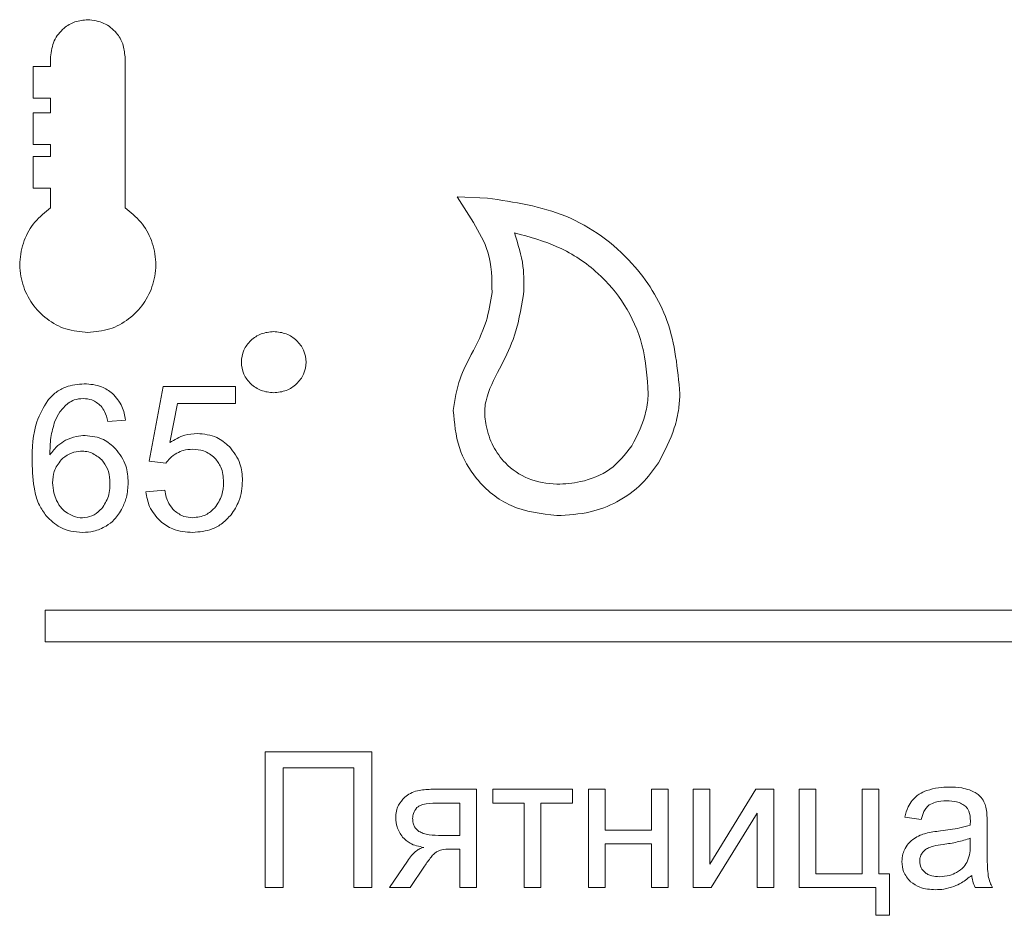
# Model space of a CAD drawing. Units: millimetres. Extents: x -1907 to 2270, y -1510 to 1249.
# Drawn here: x -1582 to -1560, y 1170 to 1191 of the extents above; entities that cross this region are included whole.
import ezdxf

# ---------------------------------------------------------------- set-up
doc = ezdxf.new("R2010")
doc.units = ezdxf.units.MM

msp = doc.modelspace()

# ---------------------------------------------------------------- linework, layer by layer
at = {"color": 7, "linetype": 'Continuous', "lineweight": 15}
for p, q in [((-1581.194, 1189.552), (-1581.194, 1189.771)), ((-1579.506, 1189.771), (-1579.506, 1186.343)), ((-1581.593, 1189.552), (-1581.194, 1189.552)), ((-1581.593, 1188.835), (-1581.593, 1189.552)), ((-1581.194, 1188.835), (-1581.593, 1188.835)), ((-1581.194, 1188.497), (-1581.194, 1188.835)), ((-1581.593, 1188.497), (-1581.194, 1188.497)), ((-1581.593, 1187.78), (-1581.593, 1188.497)), ((-1581.194, 1187.78), (-1581.593, 1187.78)), ((-1581.194, 1187.505), (-1581.194, 1187.78)), ((-1581.593, 1187.505), (-1581.194, 1187.505)), ((-1581.593, 1186.788), (-1581.593, 1187.505)), ((-1581.194, 1186.788), (-1581.593, 1186.788)), ((-1581.194, 1186.343), (-1581.194, 1186.788)), ((-1571.966, 1186.59), (-1571.282, 1186.564)), ((-1571.598, 1186.013), (-1571.966, 1186.59)), ((-1578.958, 1180.592), (-1578.638, 1182.29)), ((-1578.638, 1182.29), (-1576.995, 1182.29)), ((-1576.995, 1182.29), (-1576.995, 1181.902)), ((-1578.313, 1181.902), (-1578.491, 1181.014)), ((-1576.995, 1181.902), (-1578.313, 1181.902)), ((-1579.492, 1181.526), (-1579.896, 1181.494)), ((-1578.577, 1180.543), (-1578.958, 1180.592)), ((-1579.03, 1179.896), (-1578.604, 1179.932)), ((-1581.315, 1177.209), (-1523.044, 1177.209)), ((-1581.315, 1176.492), (-1581.315, 1177.209)), ((-1523.044, 1176.492), (-1581.315, 1176.492)), ((-1576.326, 1173.991), (-1573.905, 1173.991)), ((-1576.326, 1170.912), (-1576.326, 1173.991)), ((-1573.905, 1173.991), (-1573.905, 1170.912)), ((-1574.314, 1173.628), (-1575.919, 1173.628)), ((-1575.919, 1173.628), (-1575.919, 1170.912)), ((-1574.314, 1170.912), (-1574.314, 1173.628)), ((-1572.565, 1173.142), (-1571.532, 1173.142)), ((-1571.532, 1173.142), (-1571.532, 1170.912)), ((-1571.162, 1173.142), (-1569.35, 1173.142)), ((-1571.162, 1172.83), (-1571.162, 1173.142)), ((-1569.35, 1173.142), (-1569.35, 1172.83)), ((-1568.986, 1173.142), (-1568.608, 1173.142)), ((-1568.986, 1170.912), (-1568.986, 1173.142)), ((-1568.608, 1173.142), (-1568.608, 1172.214)), ((-1567.56, 1173.142), (-1567.182, 1173.142)), ((-1567.56, 1172.214), (-1567.56, 1173.142)), ((-1567.182, 1173.142), (-1567.182, 1170.912)), ((-1566.613, 1170.912), (-1566.613, 1173.142)), ((-1566.613, 1173.142), (-1566.235, 1173.142)), ((-1566.235, 1173.142), (-1566.235, 1171.441)), ((-1566.235, 1171.441), (-1565.187, 1173.142)), ((-1565.187, 1173.142), (-1564.78, 1173.142)), ((-1564.78, 1173.142), (-1564.78, 1170.912)), ((-1564.204, 1170.912), (-1564.204, 1173.142)), ((-1564.204, 1173.142), (-1563.826, 1173.142)), ((-1563.826, 1173.142), (-1563.826, 1171.223)), ((-1562.78, 1171.223), (-1562.78, 1173.142)), ((-1562.78, 1173.142), (-1562.402, 1173.142)), ((-1562.402, 1173.142), (-1562.402, 1171.223)), ((-1571.908, 1172.83), (-1572.445, 1172.83)), ((-1571.908, 1172.092), (-1571.908, 1172.83)), ((-1570.444, 1172.83), (-1571.162, 1172.83)), ((-1570.444, 1170.912), (-1570.444, 1172.83)), ((-1570.068, 1172.83), (-1570.068, 1170.912)), ((-1569.35, 1172.83), (-1570.068, 1172.83)), ((-1565.158, 1172.603), (-1566.206, 1170.912)), ((-1565.158, 1170.912), (-1565.158, 1172.603)), ((-1561.44, 1172.456), (-1561.81, 1172.507)), ((-1568.608, 1172.214), (-1567.56, 1172.214)), ((-1559.941, 1172.351), (-1559.941, 1171.847)), ((-1572.325, 1172.092), (-1571.908, 1172.092)), ((-1560.323, 1171.894), (-1560.323, 1172.032)), ((-1571.908, 1171.782), (-1572.126, 1171.782)), ((-1571.908, 1170.912), (-1571.908, 1171.782)), ((-1568.608, 1171.902), (-1568.608, 1170.912)), ((-1567.56, 1171.902), (-1568.608, 1171.902)), ((-1567.56, 1170.912), (-1567.56, 1171.902)), ((-1573.506, 1170.912), (-1573.098, 1171.513)), ((-1572.708, 1171.399), (-1573.037, 1170.912)), ((-1563.826, 1171.223), (-1562.78, 1171.223)), ((-1562.402, 1171.223), (-1562.159, 1171.223)), ((-1562.159, 1171.223), (-1562.159, 1170.281)), ((-1575.919, 1170.912), (-1576.326, 1170.912)), ((-1573.905, 1170.912), (-1574.314, 1170.912)), ((-1573.037, 1170.912), (-1573.506, 1170.912)), ((-1571.532, 1170.912), (-1571.908, 1170.912)), ((-1570.068, 1170.912), (-1570.444, 1170.912)), ((-1568.608, 1170.912), (-1568.986, 1170.912)), ((-1567.182, 1170.912), (-1567.56, 1170.912)), ((-1566.206, 1170.912), (-1566.613, 1170.912)), ((-1564.78, 1170.912), (-1565.158, 1170.912)), ((-1562.47, 1170.912), (-1564.204, 1170.912)), ((-1562.47, 1170.281), (-1562.47, 1170.912)), ((-1559.821, 1170.912), (-1560.216, 1170.912)), ((-1562.159, 1170.281), (-1562.47, 1170.281))]:
    msp.add_line(p, q, dxfattribs=at)
for points, knots in [([(-1581.194, 1189.771), (-1581.177, 1189.897), (-1581.145, 1190.144), (-1580.92, 1190.418), (-1580.644, 1190.585), (-1580.449, 1190.605), (-1580.35, 1190.615)], [0, 0, 0, 0, 0.283529, 0.55796, 0.775186, 1, 1, 1, 1]), ([(-1580.35, 1190.615), (-1580.224, 1190.598), (-1579.977, 1190.566), (-1579.703, 1190.341), (-1579.536, 1190.066), (-1579.516, 1189.871), (-1579.506, 1189.771)], [0, 0, 0, 0, 0.283559, 0.557943, 0.77515, 1, 1, 1, 1]), ([(-1571.282, 1186.564), (-1570.672, 1186.473), (-1569.446, 1186.292), (-1567.997, 1185.232), (-1567.067, 1183.769), (-1566.966, 1182.69), (-1566.913, 1182.12)], [0, 0, 0, 0, 0.265568, 0.533779, 0.753808, 1, 1, 1, 1]), ([(-1580.35, 1183.513), (-1580.518, 1183.529), (-1580.849, 1183.56), (-1581.29, 1183.803), (-1581.633, 1184.155), (-1581.852, 1184.605), (-1581.918, 1185.107), (-1581.818, 1185.602), (-1581.575, 1186.04), (-1581.32, 1186.242), (-1581.194, 1186.343)], [0, 0, 0, 0, 0.127959, 0.2516, 0.374225, 0.498138, 0.62672, 0.754, 0.877395, 1, 1, 1, 1]), ([(-1579.506, 1186.343), (-1579.379, 1186.243), (-1579.125, 1186.04), (-1578.882, 1185.602), (-1578.781, 1185.108), (-1578.847, 1184.605), (-1579.067, 1184.155), (-1579.41, 1183.803), (-1579.85, 1183.56), (-1580.181, 1183.529), (-1580.35, 1183.513)], [0, 0, 0, 0, 0.122612, 0.245998, 0.373269, 0.501865, 0.625776, 0.748401, 0.872043, 1, 1, 1, 1]), ([(-1571.176, 1184.421), (-1571.18, 1184.733), (-1571.188, 1185.301), (-1571.471, 1185.792), (-1571.598, 1186.013)], [0, 0, 0, 0, 0.549415, 1, 1, 1, 1]), ([(-1567.63, 1182.12), (-1567.655, 1182.495), (-1567.704, 1183.203), (-1568.127, 1184.15), (-1568.777, 1184.918), (-1569.64, 1185.498), (-1570.327, 1185.682), (-1570.669, 1185.773)], [0, 0, 0, 0, 0.216786, 0.409073, 0.589224, 0.795856, 1, 1, 1, 1]), ([(-1570.669, 1185.773), (-1570.588, 1185.523), (-1570.441, 1185.067), (-1570.454, 1184.589), (-1570.46, 1184.375)], [0, 0, 0, 0, 0.550449, 1, 1, 1, 1]), ([(-1571.647, 1183.011), (-1571.521, 1183.256), (-1571.29, 1183.702), (-1571.211, 1184.197), (-1571.176, 1184.421)], [0, 0, 0, 0, 0.548042, 1, 1, 1, 1]), ([(-1570.46, 1184.375), (-1570.52, 1184.028), (-1570.622, 1183.439), (-1570.894, 1182.908), (-1571.006, 1182.69)], [0, 0, 0, 0, 0.588978, 1, 1, 1, 1]), ([(-1576.132, 1182.144), (-1576.229, 1182.154), (-1576.419, 1182.175), (-1576.661, 1182.335), (-1576.825, 1182.562), (-1576.885, 1182.839), (-1576.825, 1183.117), (-1576.661, 1183.344), (-1576.419, 1183.503), (-1576.229, 1183.524), (-1576.132, 1183.535)], [0, 0, 0, 0, 0.130195, 0.254334, 0.376045, 0.500117, 0.62411, 0.745734, 0.869816, 1, 1, 1, 1]), ([(-1576.132, 1183.535), (-1576.034, 1183.524), (-1575.844, 1183.503), (-1575.602, 1183.344), (-1575.437, 1183.117), (-1575.378, 1182.839), (-1575.437, 1182.562), (-1575.602, 1182.335), (-1575.844, 1182.175), (-1576.034, 1182.154), (-1576.132, 1182.144)], [0, 0, 0, 0, 0.130235, 0.254318, 0.375921, 0.499883, 0.623924, 0.745614, 0.869755, 1, 1, 1, 1]), ([(-1572.057, 1181.743), (-1572.02, 1181.987), (-1571.952, 1182.433), (-1571.742, 1182.831), (-1571.647, 1183.011)], [0, 0, 0, 0, 0.547873, 1, 1, 1, 1]), ([(-1571.006, 1182.69), (-1571.131, 1182.453), (-1571.282, 1182.167), (-1571.356, 1181.718), (-1571.317, 1181.364), (-1571.174, 1180.928), (-1570.86, 1180.492), (-1570.361, 1180.151), (-1569.745, 1180.045), (-1569.106, 1180.112), (-1568.461, 1180.36), (-1568.156, 1180.744), (-1568.004, 1180.937)], [0, 0, 0, 0, 0.141952, 0.171289, 0.242577, 0.330294, 0.414678, 0.526499, 0.644558, 0.741015, 0.870689, 1, 1, 1, 1]), ([(-1581.261, 1181.97), (-1581.201, 1182.034), (-1581.083, 1182.161), (-1580.801, 1182.316), (-1580.573, 1182.336), (-1580.43, 1182.348)], [0, 0, 0, 0, 0.27889, 0.549151, 1, 1, 1, 1]), ([(-1580.43, 1182.348), (-1580.294, 1182.339), (-1580.06, 1182.322), (-1579.87, 1182.187), (-1579.791, 1182.13)], [0, 0, 0, 0, 0.57998, 1, 1, 1, 1]), ([(-1579.791, 1182.13), (-1579.708, 1182.036), (-1579.553, 1181.861), (-1579.512, 1181.632), (-1579.492, 1181.526)], [0, 0, 0, 0, 0.536647, 1, 1, 1, 1]), ([(-1568.004, 1180.937), (-1567.873, 1181.193), (-1567.682, 1181.569), (-1567.642, 1181.986), (-1567.63, 1182.12)], [0, 0, 0, 0, 0.679518, 1, 1, 1, 1]), ([(-1566.913, 1182.12), (-1566.92, 1182.01), (-1566.936, 1181.75), (-1567.059, 1181.207), (-1567.264, 1180.812), (-1567.399, 1180.552)], [0, 0, 0, 0, 0.1984022, 0.4729217, 1, 1, 1, 1]), ([(-1581.615, 1180.577), (-1581.61, 1180.889), (-1581.601, 1181.387), (-1581.353, 1181.812), (-1581.261, 1181.97)], [0, 0, 0, 0, 0.628384, 1, 1, 1, 1]), ([(-1580.795, 1181.907), (-1580.863, 1181.845), (-1580.992, 1181.729), (-1581.063, 1181.572), (-1581.097, 1181.498)], [0, 0, 0, 0, 0.532896, 1, 1, 1, 1]), ([(-1580.455, 1182.015), (-1580.524, 1182.009), (-1580.647, 1182), (-1580.75, 1181.935), (-1580.795, 1181.907)], [0, 0, 0, 0, 0.56697, 1, 1, 1, 1]), ([(-1580.049, 1181.841), (-1580.115, 1181.897), (-1580.233, 1181.997), (-1580.387, 1182.009), (-1580.455, 1182.015)], [0, 0, 0, 0, 0.556114, 1, 1, 1, 1]), ([(-1579.896, 1181.494), (-1579.915, 1181.572), (-1579.945, 1181.698), (-1580.021, 1181.802), (-1580.049, 1181.841)], [0, 0, 0, 0, 0.6241869, 1, 1, 1, 1]), ([(-1569.706, 1179.355), (-1570.063, 1179.398), (-1570.757, 1179.481), (-1571.53, 1180.113), (-1571.981, 1180.901), (-1572.031, 1181.456), (-1572.057, 1181.743)], [0, 0, 0, 0, 0.284681, 0.554324, 0.770162, 1, 1, 1, 1]), ([(-1581.097, 1181.498), (-1581.133, 1181.375), (-1581.205, 1181.126), (-1581.209, 1180.866), (-1581.212, 1180.734)], [0, 0, 0, 0, 0.492829, 1, 1, 1, 1]), ([(-1580.854, 1181.065), (-1580.774, 1181.1), (-1580.632, 1181.163), (-1580.477, 1181.171), (-1580.41, 1181.174)], [0, 0, 0, 0, 0.5626256, 1, 1, 1, 1]), ([(-1580.41, 1181.174), (-1580.264, 1181.158), (-1580.001, 1181.129), (-1579.806, 1180.953), (-1579.719, 1180.875)], [0, 0, 0, 0, 0.554888, 1, 1, 1, 1]), ([(-1578.491, 1181.014), (-1578.381, 1181.08), (-1578.187, 1181.197), (-1577.963, 1181.214), (-1577.867, 1181.221)], [0, 0, 0, 0, 0.572492, 1, 1, 1, 1]), ([(-1577.867, 1181.221), (-1577.713, 1181.205), (-1577.437, 1181.178), (-1577.228, 1181), (-1577.136, 1180.921)], [0, 0, 0, 0, 0.560815, 1, 1, 1, 1]), ([(-1581.212, 1180.734), (-1581.155, 1180.811), (-1581.056, 1180.945), (-1580.914, 1181.029), (-1580.854, 1181.065)], [0, 0, 0, 0, 0.574541, 1, 1, 1, 1]), ([(-1577.136, 1180.921), (-1577.041, 1180.797), (-1576.865, 1180.568), (-1576.847, 1180.282), (-1576.839, 1180.151)], [0, 0, 0, 0, 0.5423, 1, 1, 1, 1]), ([(-1580.031, 1180.619), (-1580.105, 1180.68), (-1580.256, 1180.806), (-1580.535, 1180.829), (-1580.782, 1180.769), (-1580.899, 1180.669), (-1580.957, 1180.619)], [0, 0, 0, 0, 0.274868, 0.559187, 0.777713, 1, 1, 1, 1]), ([(-1579.719, 1180.875), (-1579.627, 1180.751), (-1579.458, 1180.52), (-1579.441, 1180.235), (-1579.434, 1180.104)], [0, 0, 0, 0, 0.539114, 1, 1, 1, 1]), ([(-1578.329, 1180.774), (-1578.384, 1180.739), (-1578.48, 1180.676), (-1578.548, 1180.583), (-1578.577, 1180.543)], [0, 0, 0, 0, 0.570082, 1, 1, 1, 1]), ([(-1577.975, 1180.862), (-1578.046, 1180.858), (-1578.169, 1180.851), (-1578.281, 1180.797), (-1578.329, 1180.774)], [0, 0, 0, 0, 0.569204, 1, 1, 1, 1]), ([(-1577.464, 1180.662), (-1577.546, 1180.727), (-1577.697, 1180.845), (-1577.888, 1180.857), (-1577.975, 1180.862)], [0, 0, 0, 0, 0.540816, 1, 1, 1, 1]), ([(-1581.295, 1179.348), (-1581.351, 1179.427), (-1581.472, 1179.6), (-1581.593, 1180.021), (-1581.606, 1180.356), (-1581.615, 1180.577)], [0, 0, 0, 0, 0.224717, 0.486897, 1, 1, 1, 1]), ([(-1580.957, 1180.619), (-1581.019, 1180.536), (-1581.133, 1180.381), (-1581.144, 1180.19), (-1581.149, 1180.101)], [0, 0, 0, 0, 0.536762, 1, 1, 1, 1]), ([(-1580.033, 1179.516), (-1579.975, 1179.605), (-1579.85, 1179.8), (-1579.839, 1180.125), (-1579.884, 1180.417), (-1579.984, 1180.554), (-1580.031, 1180.619)], [0, 0, 0, 0, 0.266683, 0.576113, 0.799127, 1, 1, 1, 1]), ([(-1577.27, 1180.115), (-1577.277, 1180.234), (-1577.29, 1180.437), (-1577.414, 1180.596), (-1577.464, 1180.662)], [0, 0, 0, 0, 0.587147, 1, 1, 1, 1]), ([(-1567.399, 1180.552), (-1567.517, 1180.39), (-1567.774, 1180.037), (-1568.313, 1179.653), (-1568.979, 1179.397), (-1569.45, 1179.37), (-1569.706, 1179.355)], [0, 0, 0, 0, 0.221053, 0.480732, 0.718311, 1, 1, 1, 1]), ([(-1581.149, 1180.101), (-1581.144, 1180.024), (-1581.136, 1179.885), (-1581.083, 1179.757), (-1581.06, 1179.7)], [0, 0, 0, 0, 0.55824, 1, 1, 1, 1]), ([(-1579.434, 1180.104), (-1579.44, 1179.99), (-1579.452, 1179.789), (-1579.533, 1179.606), (-1579.568, 1179.525)], [0, 0, 0, 0, 0.5643489, 1, 1, 1, 1]), ([(-1577.473, 1179.528), (-1577.407, 1179.622), (-1577.285, 1179.8), (-1577.274, 1180.014), (-1577.27, 1180.115)], [0, 0, 0, 0, 0.531208, 1, 1, 1, 1]), ([(-1576.839, 1180.151), (-1576.852, 1179.991), (-1576.874, 1179.709), (-1577.032, 1179.476), (-1577.1, 1179.376)], [0, 0, 0, 0, 0.567557, 1, 1, 1, 1]), ([(-1578.704, 1179.227), (-1578.798, 1179.332), (-1578.97, 1179.526), (-1579.011, 1179.78), (-1579.03, 1179.896)], [0, 0, 0, 0, 0.544589, 1, 1, 1, 1]), ([(-1578.604, 1179.932), (-1578.583, 1179.827), (-1578.548, 1179.652), (-1578.431, 1179.518), (-1578.384, 1179.465)], [0, 0, 0, 0, 0.598761, 1, 1, 1, 1]), ([(-1581.06, 1179.7), (-1581.024, 1179.634), (-1580.961, 1179.519), (-1580.856, 1179.441), (-1580.811, 1179.408)], [0, 0, 0, 0, 0.573563, 1, 1, 1, 1]), ([(-1580.468, 1178.974), (-1580.558, 1178.979), (-1580.734, 1178.99), (-1581.034, 1179.097), (-1581.196, 1179.252), (-1581.295, 1179.348)], [0, 0, 0, 0, 0.289717, 0.56308, 1, 1, 1, 1]), ([(-1580.811, 1179.408), (-1580.751, 1179.377), (-1580.627, 1179.312), (-1580.413, 1179.298), (-1580.196, 1179.36), (-1580.089, 1179.463), (-1580.033, 1179.516)], [0, 0, 0, 0, 0.2351567, 0.4842719, 0.7344186, 1, 1, 1, 1]), ([(-1579.568, 1179.525), (-1579.622, 1179.433), (-1579.717, 1179.27), (-1579.87, 1179.163), (-1579.936, 1179.117)], [0, 0, 0, 0, 0.570307, 1, 1, 1, 1]), ([(-1578.384, 1179.465), (-1578.315, 1179.414), (-1578.191, 1179.323), (-1578.037, 1179.312), (-1577.968, 1179.308)], [0, 0, 0, 0, 0.55222, 1, 1, 1, 1]), ([(-1577.968, 1179.308), (-1577.863, 1179.32), (-1577.673, 1179.341), (-1577.534, 1179.471), (-1577.473, 1179.528)], [0, 0, 0, 0, 0.554228, 1, 1, 1, 1]), ([(-1577.1, 1179.376), (-1577.162, 1179.307), (-1577.285, 1179.173), (-1577.579, 1179.008), (-1577.819, 1178.987), (-1577.968, 1178.974)], [0, 0, 0, 0, 0.278777, 0.548692, 1, 1, 1, 1]), ([(-1577.968, 1178.974), (-1578.125, 1178.985), (-1578.395, 1179.003), (-1578.613, 1179.161), (-1578.704, 1179.227)], [0, 0, 0, 0, 0.580643, 1, 1, 1, 1]), ([(-1579.936, 1179.117), (-1580.028, 1179.071), (-1580.197, 1178.987), (-1580.384, 1178.978), (-1580.468, 1178.974)], [0, 0, 0, 0, 0.548438, 1, 1, 1, 1]), ([(-1573.158, 1172.962), (-1573.116, 1172.993), (-1573.029, 1173.058), (-1572.827, 1173.129), (-1572.668, 1173.137), (-1572.565, 1173.142)], [0, 0, 0, 0, 0.246107, 0.512451, 1, 1, 1, 1]), ([(-1561.644, 1172.89), (-1561.593, 1172.942), (-1561.497, 1173.039), (-1561.37, 1173.09), (-1561.31, 1173.114)], [0, 0, 0, 0, 0.5301239, 1, 1, 1, 1]), ([(-1561.31, 1173.114), (-1561.222, 1173.14), (-1561.057, 1173.187), (-1560.885, 1173.191), (-1560.804, 1173.193)], [0, 0, 0, 0, 0.532613, 1, 1, 1, 1]), ([(-1560.804, 1173.193), (-1560.708, 1173.191), (-1560.55, 1173.188), (-1560.399, 1173.143), (-1560.34, 1173.126)], [0, 0, 0, 0, 0.6097799, 1, 1, 1, 1]), ([(-1560.34, 1173.126), (-1560.28, 1173.101), (-1560.182, 1173.061), (-1560.107, 1172.986), (-1560.077, 1172.957)], [0, 0, 0, 0, 0.6061755, 1, 1, 1, 1]), ([(-1573.363, 1172.491), (-1573.36, 1172.543), (-1573.354, 1172.643), (-1573.296, 1172.813), (-1573.211, 1172.905), (-1573.158, 1172.962)], [0, 0, 0, 0, 0.2927856, 0.5671929, 1, 1, 1, 1]), ([(-1561.81, 1172.507), (-1561.79, 1172.588), (-1561.755, 1172.725), (-1561.676, 1172.842), (-1561.644, 1172.89)], [0, 0, 0, 0, 0.59296, 1, 1, 1, 1]), ([(-1560.859, 1172.881), (-1560.946, 1172.879), (-1561.085, 1172.876), (-1561.207, 1172.811), (-1561.253, 1172.787)], [0, 0, 0, 0, 0.625781, 1, 1, 1, 1]), ([(-1560.428, 1172.752), (-1560.458, 1172.774), (-1560.52, 1172.821), (-1560.667, 1172.871), (-1560.783, 1172.877), (-1560.859, 1172.881)], [0, 0, 0, 0, 0.242297, 0.507826, 1, 1, 1, 1]), ([(-1560.077, 1172.957), (-1560.048, 1172.915), (-1559.994, 1172.836), (-1559.971, 1172.743), (-1559.96, 1172.7)], [0, 0, 0, 0, 0.535284, 1, 1, 1, 1]), ([(-1572.881, 1172.725), (-1572.912, 1172.684), (-1572.968, 1172.61), (-1572.975, 1172.519), (-1572.979, 1172.479)], [0, 0, 0, 0, 0.560426, 1, 1, 1, 1]), ([(-1572.445, 1172.83), (-1572.547, 1172.827), (-1572.678, 1172.824), (-1572.824, 1172.773), (-1572.863, 1172.74), (-1572.881, 1172.725)], [0, 0, 0, 0, 0.667188, 0.850478, 1, 1, 1, 1]), ([(-1561.253, 1172.787), (-1561.276, 1172.767), (-1561.324, 1172.724), (-1561.393, 1172.612), (-1561.422, 1172.518), (-1561.44, 1172.456)], [0, 0, 0, 0, 0.236357, 0.501325, 1, 1, 1, 1]), ([(-1560.321, 1172.427), (-1560.325, 1172.501), (-1560.33, 1172.598), (-1560.383, 1172.704), (-1560.413, 1172.736), (-1560.428, 1172.752)], [0, 0, 0, 0, 0.621693, 0.818053, 1, 1, 1, 1]), ([(-1559.96, 1172.7), (-1559.954, 1172.648), (-1559.941, 1172.532), (-1559.941, 1172.415), (-1559.941, 1172.351)], [0, 0, 0, 0, 0.451279, 1, 1, 1, 1]), ([(-1573.206, 1172.057), (-1573.257, 1172.131), (-1573.347, 1172.263), (-1573.358, 1172.421), (-1573.363, 1172.491)], [0, 0, 0, 0, 0.5579269, 1, 1, 1, 1]), ([(-1572.979, 1172.479), (-1572.977, 1172.444), (-1572.973, 1172.378), (-1572.933, 1172.269), (-1572.872, 1172.217), (-1572.835, 1172.186)], [0, 0, 0, 0, 0.306302, 0.580385, 1, 1, 1, 1]), ([(-1560.323, 1172.328), (-1560.323, 1172.351), (-1560.322, 1172.384), (-1560.321, 1172.417), (-1560.321, 1172.427)], [0, 0, 0, 0, 0.7008824, 1, 1, 1, 1]), ([(-1561.333, 1172.141), (-1561.28, 1172.153), (-1561.169, 1172.176), (-1561.056, 1172.19), (-1560.997, 1172.197)], [0, 0, 0, 0, 0.479349, 1, 1, 1, 1]), ([(-1560.997, 1172.197), (-1560.851, 1172.215), (-1560.623, 1172.243), (-1560.402, 1172.305), (-1560.323, 1172.328)], [0, 0, 0, 0, 0.643316, 1, 1, 1, 1]), ([(-1572.727, 1171.824), (-1572.836, 1171.844), (-1573.019, 1171.879), (-1573.152, 1172.006), (-1573.206, 1172.057)], [0, 0, 0, 0, 0.596493, 1, 1, 1, 1]), ([(-1572.835, 1172.186), (-1572.803, 1172.17), (-1572.73, 1172.133), (-1572.557, 1172.099), (-1572.418, 1172.095), (-1572.325, 1172.092)], [0, 0, 0, 0, 0.206042, 0.466221, 1, 1, 1, 1]), ([(-1561.8, 1171.8), (-1561.771, 1171.847), (-1561.718, 1171.931), (-1561.64, 1171.991), (-1561.606, 1172.017)], [0, 0, 0, 0, 0.566713, 1, 1, 1, 1]), ([(-1561.606, 1172.017), (-1561.558, 1172.046), (-1561.472, 1172.098), (-1561.376, 1172.128), (-1561.333, 1172.141)], [0, 0, 0, 0, 0.551273, 1, 1, 1, 1]), ([(-1560.323, 1172.032), (-1560.421, 1172.001), (-1560.623, 1171.936), (-1560.832, 1171.905), (-1560.941, 1171.889)], [0, 0, 0, 0, 0.484291, 1, 1, 1, 1]), ([(-1573.098, 1171.513), (-1573.035, 1171.597), (-1572.953, 1171.707), (-1572.813, 1171.799), (-1572.754, 1171.816), (-1572.727, 1171.824)], [0, 0, 0, 0, 0.632404, 0.826403, 1, 1, 1, 1]), ([(-1572.126, 1171.782), (-1572.191, 1171.781), (-1572.293, 1171.78), (-1572.388, 1171.744), (-1572.423, 1171.73)], [0, 0, 0, 0, 0.633126, 1, 1, 1, 1]), ([(-1561.875, 1171.5), (-1561.872, 1171.56), (-1561.865, 1171.664), (-1561.82, 1171.759), (-1561.8, 1171.8)], [0, 0, 0, 0, 0.566237, 1, 1, 1, 1]), ([(-1561.27, 1171.814), (-1561.304, 1171.796), (-1561.363, 1171.766), (-1561.402, 1171.713), (-1561.419, 1171.691)], [0, 0, 0, 0, 0.570242, 1, 1, 1, 1]), ([(-1560.941, 1171.889), (-1561.014, 1171.879), (-1561.126, 1171.863), (-1561.233, 1171.826), (-1561.27, 1171.814)], [0, 0, 0, 0, 0.655009, 1, 1, 1, 1]), ([(-1560.384, 1171.516), (-1560.365, 1171.576), (-1560.325, 1171.698), (-1560.324, 1171.828), (-1560.323, 1171.894)], [0, 0, 0, 0, 0.488965, 1, 1, 1, 1]), ([(-1559.941, 1171.847), (-1559.942, 1171.691), (-1559.943, 1171.468), (-1559.923, 1171.246), (-1559.917, 1171.18)], [0, 0, 0, 0, 0.702454, 1, 1, 1, 1]), ([(-1572.423, 1171.73), (-1572.444, 1171.716), (-1572.496, 1171.679), (-1572.591, 1171.566), (-1572.66, 1171.468), (-1572.708, 1171.399)], [0, 0, 0, 0, 0.176274, 0.431264, 1, 1, 1, 1]), ([(-1561.419, 1171.691), (-1561.436, 1171.659), (-1561.467, 1171.603), (-1561.47, 1171.54), (-1561.472, 1171.511)], [0, 0, 0, 0, 0.555632, 1, 1, 1, 1]), ([(-1561.678, 1171.042), (-1561.741, 1171.115), (-1561.856, 1171.248), (-1561.869, 1171.422), (-1561.875, 1171.5)], [0, 0, 0, 0, 0.550793, 1, 1, 1, 1]), ([(-1561.472, 1171.511), (-1561.466, 1171.457), (-1561.455, 1171.36), (-1561.388, 1171.29), (-1561.358, 1171.259)], [0, 0, 0, 0, 0.556466, 1, 1, 1, 1]), ([(-1560.634, 1171.254), (-1560.575, 1171.293), (-1560.472, 1171.362), (-1560.411, 1171.469), (-1560.384, 1171.516)], [0, 0, 0, 0, 0.566262, 1, 1, 1, 1]), ([(-1561.358, 1171.259), (-1561.334, 1171.242), (-1561.285, 1171.206), (-1561.171, 1171.166), (-1561.081, 1171.161), (-1561.023, 1171.158)], [0, 0, 0, 0, 0.245074, 0.511012, 1, 1, 1, 1]), ([(-1561.023, 1171.158), (-1560.945, 1171.163), (-1560.809, 1171.17), (-1560.686, 1171.229), (-1560.634, 1171.254)], [0, 0, 0, 0, 0.5736409, 1, 1, 1, 1]), ([(-1560.292, 1171.188), (-1560.366, 1171.128), (-1560.491, 1171.028), (-1560.637, 1170.962), (-1560.696, 1170.936)], [0, 0, 0, 0, 0.595447, 1, 1, 1, 1]), ([(-1560.216, 1170.912), (-1560.236, 1170.96), (-1560.273, 1171.048), (-1560.286, 1171.144), (-1560.292, 1171.188)], [0, 0, 0, 0, 0.536297, 1, 1, 1, 1]), ([(-1559.917, 1171.18), (-1559.905, 1171.128), (-1559.884, 1171.035), (-1559.841, 1170.95), (-1559.821, 1170.912)], [0, 0, 0, 0, 0.555617, 1, 1, 1, 1]), ([(-1561.113, 1170.862), (-1561.237, 1170.868), (-1561.443, 1170.877), (-1561.611, 1170.995), (-1561.678, 1171.042)], [0, 0, 0, 0, 0.601116, 1, 1, 1, 1]), ([(-1560.696, 1170.936), (-1560.771, 1170.912), (-1560.907, 1170.869), (-1561.049, 1170.864), (-1561.113, 1170.862)], [0, 0, 0, 0, 0.5513742, 1, 1, 1, 1])]:
    msp.add_open_spline(points, degree=3, knots=knots, dxfattribs=at)

doc.saveas('drawing.dxf')
